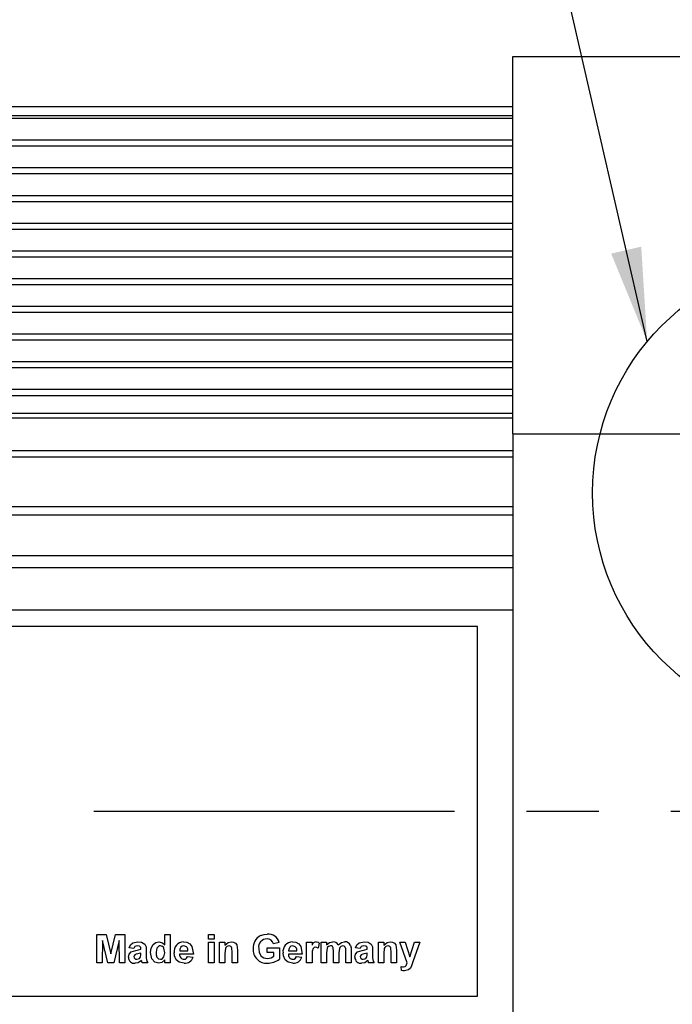
# Model space of a CAD drawing. Extents: x 5 to 656, y -14 to 414.
# Drawn here: x 109 to 132, y 297 to 331 of the extents above; entities that cross this region are included whole.
import ezdxf

# ---------------------------------------------------------------- set-up
doc = ezdxf.new("R2010")
doc.units = 0
doc.linetypes.add('CENTERX2', pattern=[20.32, 12.7, -2.54, 2.54, -2.54])
doc.layers.get('0').update_dxf_attribs({"linetype": 'CONTINUOUS'})
doc.dimstyles.new('SLDDIMSTYLE1', dxfattribs={"dimtxt": 3.302, "dimasz": 3.302, "dimexe": 0, "dimexo": 0.0625, "dimgap": 0.8255, "dimtad": 0, "dimtih": 1, "dimtoh": 1, "dimdec": 0, "dimzin": 0, "dimtxsty": 'STANDARD', "dimsah": 1, "dimcen": 0.09, "dimazin": 3, "dimtfac": 1, "dimtdec": 0, "dimtofl": 0, "dimtmove": 0, "dimatfit": 3, "dimtolj": 1, "dimtzin": 0})

msp = doc.modelspace()

# ---------------------------------------------------------------- linework, layer by layer
at = {"color": 7, "linetype": 'CONTINUOUS'}
for p, q in [((125.98048, 330.14952), (136.48048, 330.14952)), ((125.98048, 316.87047), (125.98048, 330.14952)), ((125.98048, 328.37602), (78.48048, 328.37602)), ((125.98048, 328.06024), (78.48048, 328.06024)), ((125.98048, 327.97253), (78.48048, 327.97253)), ((125.98048, 327.20289), (78.48048, 327.20289)), ((125.98048, 326.99093), (78.48048, 326.99093)), ((125.98048, 326.22789), (78.48048, 326.22789)), ((125.98048, 326.01593), (78.48048, 326.01593)), ((125.98048, 325.25289), (78.48048, 325.25289)), ((125.98048, 325.04093), (78.48048, 325.04093)), ((125.98048, 324.27789), (78.48048, 324.27789)), ((125.98048, 324.06593), (78.48048, 324.06593)), ((125.98048, 323.30289), (78.48048, 323.30289)), ((125.98048, 323.09093), (78.48048, 323.09093)), ((125.98048, 322.32789), (78.48048, 322.32789)), ((125.98048, 322.11593), (78.48048, 322.11593)), ((125.98048, 321.35289), (78.48048, 321.35289)), ((125.98048, 321.14093), (78.48048, 321.14093)), ((125.98048, 320.37789), (78.48048, 320.37789)), ((125.98048, 320.16593), (78.48048, 320.16593)), ((125.98048, 319.40289), (78.48048, 319.40289)), ((125.98048, 319.19093), (78.48048, 319.19093)), ((125.98048, 318.42789), (78.48048, 318.42789)), ((125.98048, 318.21593), (78.48048, 318.21593)), ((125.98048, 317.59192), (78.48048, 317.59192)), ((125.98048, 317.42962), (78.48048, 317.42962)), ((125.98048, 316.87047), (136.48048, 316.87047)), ((125.98048, 316.87047), (125.98048, 290.31236)), ((125.98048, 316.27189), (78.48048, 316.27189)), ((125.98048, 316.05679), (78.48048, 316.05679)), ((125.98048, 314.30707), (78.48048, 314.30707)), ((125.98048, 314.01466), (78.48048, 314.01466)), ((125.98048, 312.57837), (78.48048, 312.57837)), ((125.98048, 312.15445), (78.48048, 312.15445)), ((125.98048, 310.67204), (78.48048, 310.67204)), ((124.73048, 310.09204), (79.73048, 310.09204)), ((124.73048, 297.09204), (124.73048, 310.09204)), ((111.33308, 298.25758), (111.33308, 299.25405)), ((111.33308, 299.25405), (111.65726, 299.25405)), ((111.5311, 299.04206), (111.52471, 298.25758)), ((111.71814, 298.25758), (111.5311, 299.04206)), ((111.65726, 299.25405), (111.82493, 298.57437)), ((111.82493, 298.57437), (111.99261, 299.25405)), ((112.11877, 299.04206), (111.93173, 298.25758)), ((111.99261, 299.25405), (112.31678, 299.25405)), ((112.12515, 298.25758), (112.11877, 299.04206)), ((112.31678, 299.25405), (112.31678, 298.25758)), ((113.72207, 299.25405), (113.9137, 299.25405)), ((113.72207, 298.89894), (113.72207, 299.25405)), ((113.9137, 299.25405), (113.9137, 298.25758)), ((115.26789, 299.08797), (115.26789, 299.25405)), ((115.26789, 299.25405), (115.45952, 299.25405)), ((115.45952, 299.08797), (115.26789, 299.08797)), ((115.26789, 298.25758), (115.26789, 298.98577)), ((115.26789, 298.98577), (115.45952, 298.98577)), ((115.45952, 299.25405), (115.45952, 299.08797)), ((115.45952, 298.98577), (115.45952, 298.25758)), ((115.65115, 298.25758), (115.65115, 298.98577)), ((115.65115, 298.98577), (115.84278, 298.98577)), ((115.84278, 298.98577), (115.84278, 298.88077)), ((117.7463, 298.973), (117.55467, 298.93467)), ((118.71723, 298.98577), (118.90886, 298.98577)), ((118.71723, 298.25758), (118.71723, 298.98577)), ((118.90886, 298.98577), (118.90886, 298.88417)), ((119.22824, 298.25758), (119.22824, 298.98577)), ((119.22824, 298.98577), (119.41987, 298.98577)), ((119.41987, 298.98577), (119.41987, 298.88816)), ((121.24674, 298.98577), (121.43837, 298.98577)), ((121.24674, 298.25758), (121.24674, 298.98577)), ((121.43837, 298.98577), (121.43837, 298.88077)), ((122.00049, 298.98577), (122.19212, 298.98577)), ((122.25719, 298.25758), (122.00049, 298.98577)), ((122.19212, 298.98577), (122.35181, 298.47017)), ((122.35181, 298.47017), (122.5115, 298.98577)), ((122.70313, 298.98577), (122.461, 298.29131)), ((122.5115, 298.98577), (122.70313, 298.98577)), ((112.63617, 298.76859), (112.47009, 298.79414)), ((112.8789, 298.74304), (112.8789, 298.76121)), ((113.07053, 298.71949), (113.07053, 298.49572)), ((114.24925, 298.67916), (114.53969, 298.67916)), ((116.09828, 298.25758), (116.09828, 298.63126)), ((116.28991, 298.70791), (116.28991, 298.25758)), ((117.32472, 298.62806), (117.32472, 298.79414)), ((117.32472, 298.79414), (117.75908, 298.79414)), ((117.56745, 298.62806), (117.32472, 298.62806)), ((117.56745, 298.49811), (117.56745, 298.62806)), ((117.75908, 298.79414), (117.75908, 298.39391)), ((118.08185, 298.67916), (118.37229, 298.67916)), ((119.16436, 298.95823), (119.11965, 298.77598)), ((119.6626, 298.25758), (119.6626, 298.6588)), ((120.09696, 298.25758), (120.09696, 298.67597)), ((120.28859, 298.72088), (120.28859, 298.25758)), ((120.60798, 298.76859), (120.4419, 298.79414)), ((120.85071, 298.74304), (120.85071, 298.76121)), ((121.04234, 298.71949), (121.04234, 298.49572)), ((121.69388, 298.25758), (121.69388, 298.63126)), ((121.88551, 298.70791), (121.88551, 298.25758)), ((112.8789, 298.56638), (112.8789, 298.60251)), ((113.72207, 298.25758), (113.72207, 298.36277)), ((114.73132, 298.56419), (114.24586, 298.56419)), ((114.52692, 298.48753), (114.71855, 298.46198)), ((115.84278, 298.58914), (115.84278, 298.25758)), ((118.56392, 298.56419), (118.07846, 298.56419)), ((118.35952, 298.48753), (118.55115, 298.46198)), ((118.90886, 298.47356), (118.90886, 298.25758)), ((119.41987, 298.61329), (119.41987, 298.25758)), ((119.85423, 298.6091), (119.85423, 298.25758)), ((120.85071, 298.56638), (120.85071, 298.60251)), ((121.43837, 298.58914), (121.43837, 298.25758)), ((122.461, 298.29131), (122.41509, 298.15977)), ((111.52471, 298.25758), (111.33308, 298.25758)), ((111.93173, 298.25758), (111.71814, 298.25758)), ((112.31678, 298.25758), (112.12515, 298.25758)), ((113.12163, 298.25758), (112.93, 298.25758)), ((113.9137, 298.25758), (113.72207, 298.25758)), ((115.45952, 298.25758), (115.26789, 298.25758)), ((115.84278, 298.25758), (115.65115, 298.25758)), ((116.28991, 298.25758), (116.09828, 298.25758)), ((118.90886, 298.25758), (118.71723, 298.25758)), ((119.41987, 298.25758), (119.22824, 298.25758)), ((119.85423, 298.25758), (119.6626, 298.25758)), ((120.28859, 298.25758), (120.09696, 298.25758)), ((121.09344, 298.25758), (120.90181, 298.25758)), ((121.43837, 298.25758), (121.24674, 298.25758)), ((121.88551, 298.25758), (121.69388, 298.25758)), ((122.06437, 297.9871), (122.05159, 298.12603)), ((79.73048, 297.09204), (124.73048, 297.09204))]:
    msp.add_line(p, q, dxfattribs=at)
at = {"color": 7, "linetype": 'CENTERX2'}
msp.add_line((111.2238, 303.59141), (351.63435, 303.59141), dxfattribs=at)
at = {"color": 7, "linetype": 'CONTINUOUS', "flags": 128}
for points in [[(112.47009, 298.79414), (112.51649, 298.89618), (112.60166, 298.968), (112.7747, 298.99855)], [(112.7747, 298.99855), (112.90854, 298.98607), (113.02444, 298.92129), (113.06432, 298.82506), (113.07053, 298.71949)], [(113.22383, 298.62447), (113.24128, 298.7734), (113.30976, 298.90573), (113.40401, 298.97557), (113.51906, 298.99855)], [(113.51906, 298.99855), (113.64408, 298.96526), (113.72207, 298.89894)], [(114.38659, 298.99855), (114.50316, 298.98211), (114.60653, 298.92636), (114.68051, 298.83512), (114.73132, 298.56419)], [(115.84278, 298.88077), (115.95283, 298.97461), (116.06415, 298.99855)], [(116.06415, 298.99855), (116.14207, 298.98704), (116.21216, 298.95128), (116.26143, 298.89032), (116.28991, 298.70791)], [(117.09217, 299.21752), (117.22124, 299.25868), (117.32771, 299.26683)], [(118.21919, 298.99855), (118.33576, 298.98211), (118.43913, 298.92636), (118.51311, 298.83512), (118.56392, 298.56419)], [(119.05358, 298.99855), (119.11899, 298.98502), (119.16436, 298.95823)], [(119.41987, 298.88816), (119.5286, 298.97552), (119.63585, 298.99855)], [(119.83168, 298.88816), (119.94325, 298.97524), (120.05205, 298.99855)], [(120.4419, 298.79414), (120.4883, 298.89618), (120.57347, 298.968), (120.74651, 298.99855)], [(120.74651, 298.99855), (120.88035, 298.98607), (120.99625, 298.92129), (121.03612, 298.82506), (121.04234, 298.71949)], [(121.43837, 298.88077), (121.54842, 298.97461), (121.65975, 298.99855)], [(121.65975, 298.99855), (121.73767, 298.98704), (121.80776, 298.95128), (121.85703, 298.89032), (121.88551, 298.70791)], [(112.44454, 298.46298), (112.46835, 298.56608), (112.54048, 298.64298), (112.69925, 298.69513)], [(112.75554, 298.85802), (112.71045, 298.85243), (112.67108, 298.8304), (112.63617, 298.76859)], [(112.69925, 298.69513), (112.80099, 298.71795), (112.8789, 298.74304)], [(112.8789, 298.76121), (112.87559, 298.79517), (112.86182, 298.82624), (112.83476, 298.84648), (112.75554, 298.85802)], [(113.56877, 298.85802), (113.53134, 298.85303), (113.49704, 298.83725), (113.446, 298.78221), (113.41546, 298.63545)], [(113.41546, 298.63545), (113.42255, 298.53652), (113.4462, 298.46258)], [(113.72207, 298.61648), (113.69559, 298.77397), (113.67394, 298.80775), (113.64458, 298.83508), (113.60847, 298.85243), (113.56877, 298.85802)], [(114.28998, 298.80991), (114.25558, 298.74028), (114.24925, 298.67916)], [(114.39517, 298.85802), (114.33063, 298.84286), (114.28998, 298.80991)], [(115.9887, 298.85802), (115.94586, 298.85146), (115.90747, 298.83138), (115.87709, 298.80051), (115.8577, 298.76176), (115.84278, 298.58914)], [(116.09828, 298.63126), (116.08966, 298.77385), (116.07728, 298.80728), (116.05486, 298.83496), (116.02392, 298.8526), (115.9887, 298.85802)], [(117.03088, 298.76739), (117.04813, 298.62222), (117.11697, 298.49447), (117.21189, 298.43076), (117.32472, 298.41088)], [(118.12258, 298.80991), (118.08818, 298.74028), (118.08185, 298.67916)], [(118.22777, 298.85802), (118.16323, 298.84286), (118.12258, 298.80991)], [(119.03262, 298.80692), (118.98459, 298.79667), (118.94785, 298.76442), (118.91725, 298.67111), (118.90886, 298.47356)], [(119.11965, 298.77598), (119.07302, 298.79966), (119.03262, 298.80692)], [(119.56379, 298.85802), (119.52389, 298.85251), (119.48744, 298.83543), (119.45797, 298.80803), (119.4382, 298.77295), (119.41987, 298.61329)], [(119.6626, 298.6588), (119.65511, 298.7862), (119.64425, 298.81615), (119.62413, 298.84073), (119.59548, 298.85445), (119.56379, 298.85802)], [(119.99596, 298.85802), (119.95618, 298.85155), (119.92039, 298.83298), (119.89182, 298.80458), (119.87278, 298.76901), (119.85423, 298.6091)], [(120.09696, 298.67597), (120.09319, 298.75611), (120.0772, 298.8167)], [(120.26883, 298.87099), (120.28605, 298.7878), (120.28859, 298.72088)], [(120.41635, 298.46298), (120.44016, 298.56608), (120.51228, 298.64298), (120.67106, 298.69513)], [(120.72735, 298.85802), (120.68226, 298.85243), (120.64289, 298.8304), (120.60798, 298.76859)], [(120.67106, 298.69513), (120.7728, 298.71795), (120.85071, 298.74304)], [(120.85071, 298.76121), (120.84739, 298.79517), (120.83363, 298.82624), (120.80657, 298.84648), (120.72735, 298.85802)], [(121.58429, 298.85802), (121.54146, 298.85146), (121.50307, 298.83138), (121.47269, 298.80051), (121.4533, 298.76176), (121.43837, 298.58914)], [(121.69388, 298.63126), (121.68526, 298.77385), (121.67287, 298.80728), (121.65045, 298.83496), (121.61952, 298.8526), (121.58429, 298.85802)], [(112.6713, 298.54303), (112.64339, 298.51149), (112.63617, 298.47915)], [(112.90505, 298.34281), (112.79023, 298.2648), (112.68288, 298.2448)], [(112.73618, 298.38533), (112.79078, 298.39615), (112.829, 298.41767)], [(112.829, 298.41767), (112.85797, 298.44792), (112.87191, 298.47775)], [(112.87191, 298.47775), (112.87811, 298.52719), (112.8789, 298.56638)], [(112.91184, 298.31866), (112.90827, 298.33225), (112.90505, 298.34281)], [(112.93, 298.25758), (112.91934, 298.29164), (112.91184, 298.31866)], [(113.50888, 298.2448), (113.36918, 298.28804), (113.27183, 298.39843), (113.22383, 298.62447)], [(113.4462, 298.46258), (113.50514, 298.40125), (113.57017, 298.38533)], [(113.72207, 298.36277), (113.61687, 298.26973), (113.50888, 298.2448)], [(113.57017, 298.38533), (113.6082, 298.39109), (113.64257, 298.40841), (113.69254, 298.46642), (113.72207, 298.61648)], [(114.12569, 298.36777), (114.06632, 298.50145), (114.05423, 298.61629)], [(114.40435, 298.2448), (114.23188, 298.2796), (114.12569, 298.36777)], [(114.40396, 298.38533), (114.45172, 298.39343), (114.4919, 298.42024), (114.52692, 298.48753)], [(117.32472, 298.41088), (117.46745, 298.44118), (117.56745, 298.49811)], [(117.95829, 298.36777), (117.89892, 298.50145), (117.88683, 298.61629)], [(118.23695, 298.2448), (118.06448, 298.2796), (117.95829, 298.36777)], [(118.23656, 298.38533), (118.28432, 298.39343), (118.3245, 298.42024), (118.35952, 298.48753)], [(120.64311, 298.54303), (120.6152, 298.51149), (120.60798, 298.47915)], [(120.87686, 298.34281), (120.76204, 298.2648), (120.65469, 298.2448)], [(120.70798, 298.38533), (120.76259, 298.39615), (120.8008, 298.41767)], [(120.8008, 298.41767), (120.82978, 298.44792), (120.84372, 298.47775)], [(120.84372, 298.47775), (120.84991, 298.52719), (120.85071, 298.56638)], [(120.88364, 298.31866), (120.88008, 298.33225), (120.87686, 298.34281)], [(120.90181, 298.25758), (120.89115, 298.29164), (120.88364, 298.31866)], [(122.05159, 298.12603), (122.09216, 298.11898), (122.12445, 298.11705)], [(122.16457, 297.97652), (122.10818, 297.97979), (122.06437, 297.9871)], [(122.12445, 298.11705), (122.18187, 298.12953), (122.22289, 298.17124), (122.25719, 298.25758)], [(122.41509, 298.15977), (122.37439, 298.07459), (122.30794, 298.00868), (122.16457, 297.97652)]]:
    msp.add_lwpolyline(points, dxfattribs=at)
at = {"color": 7, "linetype": 'CONTINUOUS'}
msp.add_circle((137.10989, 314.79614), 8.32404, dxfattribs=at)
for centre, radius, start, end in [((114.3895, 298.6604), 0.33816, 90.492519, 187.496715), ((117.32069, 298.79248), 0.48258, 118.264541, 183.953061), ((117.3172, 298.81121), 0.28965, 88.433529, 188.700987), ((117.33897, 298.87822), 0.22297, 14.666961, 93.563197), ((117.38113, 298.89785), 0.37283, 11.628543, 98.237187), ((118.2221, 298.6604), 0.33816, 90.492519, 187.496715), ((119.06194, 298.83922), 0.15955, 93.005701, 163.636096), ((119.64758, 298.79047), 0.2084, 27.952492, 93.226683), ((120.072, 298.78446), 0.21502, 23.732452, 95.322626), ((114.38577, 298.70261), 0.15569, 351.339446, 86.539453), ((117.31174, 298.7183), 0.47425, 175.051299, 273.233792), ((118.21837, 298.70261), 0.15569, 351.339446, 86.539453), ((120.00104, 298.76748), 0.09068, 32.870669, 93.213598), ((112.66039, 298.4595), 0.21588, 179.077259, 275.980123), ((112.73172, 298.48079), 0.09556, 180.983411, 272.67378), ((113.16607, 297.2083), 1.42348, 101.638749, 110.339339), ((113.46092, 298.45494), 0.39251, 174.036235, 210.186076), ((114.40631, 298.54671), 0.1614, 173.784629, 269.164141), ((114.42521, 298.55049), 0.3064, 266.096942, 343.210037), ((117.33558, 298.92072), 0.67592, 270.246485, 308.795658), ((118.23891, 298.54671), 0.1614, 173.784628, 269.164141), ((118.25781, 298.55049), 0.3064, 266.096942, 343.210037), ((120.6322, 298.4595), 0.21588, 179.077259, 275.980123), ((120.70353, 298.48079), 0.09556, 180.983411, 272.67378), ((121.13788, 297.2083), 1.42348, 101.638749, 110.339339), ((121.43273, 298.45494), 0.39251, 174.036235, 210.186076)]:
    msp.add_arc(centre, radius, start, end, dxfattribs=at)

# ---------------------------------------------------------------- leaders
at = {"color": 7}
msp.add_leader([(130.70945, 320.11816), (124.26006, 348.18014)], dimstyle='SLDDIMSTYLE1', dxfattribs=at)

doc.saveas('drawing.dxf')
